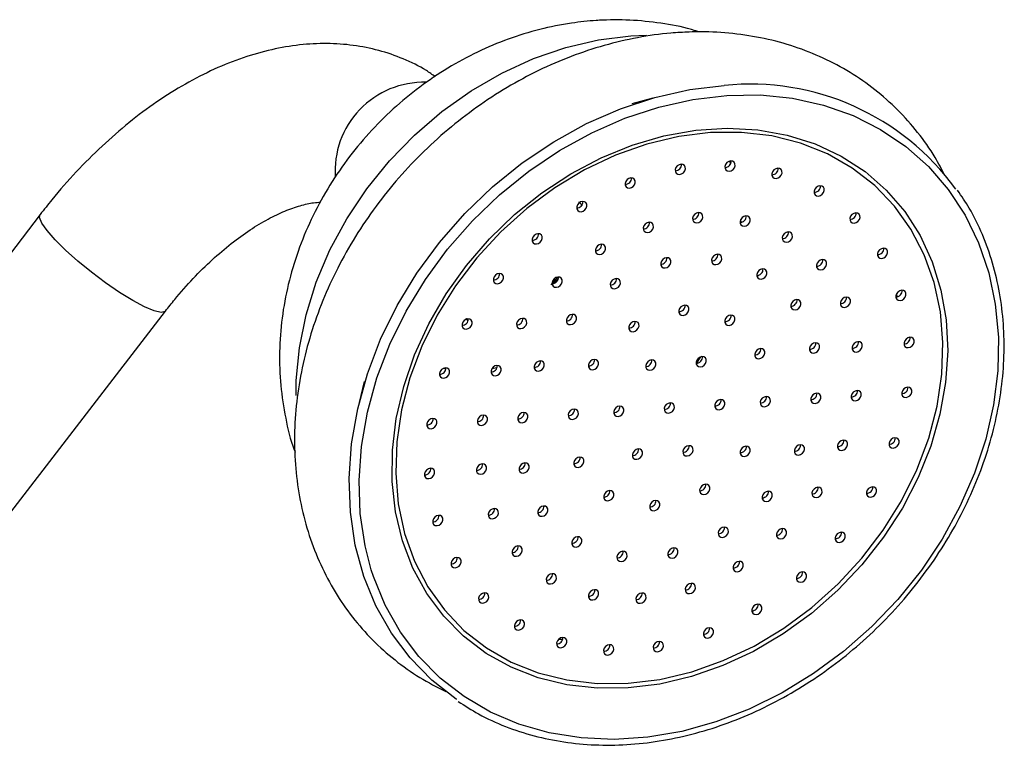
# Model space of a CAD drawing. Units: millimetres. Extents: x 5 to 995, y 5 to 995.
# Drawn here: x 293 to 337, y 154 to 186 of the extents above; entities that cross this region are included whole.
import ezdxf

# ---------------------------------------------------------------- set-up
doc = ezdxf.new("R2010")
doc.units = ezdxf.units.MM

msp = doc.modelspace()

# ---------------------------------------------------------------- linework, layer by layer
at = {"color": 8, "linetype": 'Continuous', "lineweight": 25}
for p, q in [((320.103, 185.078), (320.786, 185.104)), ((324.465, 179.535), (324.509, 179.415)), ((324.954, 176.95), (324.957, 176.823)), ((323.179, 170.874), (322.987, 170.581))]:
    msp.add_line(p, q, dxfattribs=at)
at = {"color": 7, "linetype": 'Continuous', "lineweight": 25}
for p, q in [((321.067, 182.326), (320.138, 182.063)), ((293.963, 177.175), (286.467, 167.439)), ((316.572, 174.057), (316.868, 174.407)), ((331.854, 173.668), (331.86, 173.536)), ((292.014, 163.169), (299.51, 172.905)), ((312.824, 172.544), (312.895, 172.49)), ((314.174, 170.392), (313.944, 170.345)), ((308.304, 169.795), (308.075, 168.857)), ((317.079, 158.385), (316.897, 158.384))]:
    msp.add_line(p, q, dxfattribs=at)
at = {"color": 8, "linetype": 'Continuous', "lineweight": 25, "flags": 128}
for points in [[(305.286, 169.163), (305.295, 169.836), (305.431, 171.282), (305.727, 172.738), (306.18, 174.186), (306.784, 175.609), (307.531, 176.987), (308.412, 178.304), (309.415, 179.544), (310.529, 180.69), (311.738, 181.728), (313.029, 182.646), (314.384, 183.431), (315.787, 184.074), (317.22, 184.566), (318.664, 184.902), (320.103, 185.078)], [(324.339, 182.444), (325.814, 182.461), (327.248, 182.317), (328.625, 182.013), (329.93, 181.553), (331.147, 180.941), (332.263, 180.186), (333.265, 179.294), (334.142, 178.277), (334.884, 177.147), (335.482, 175.915), (335.93, 174.595), (336.223, 173.204), (336.357, 171.756), (336.331, 170.268), (336.145, 168.756), (335.801, 167.239), (335.303, 165.732), (334.657, 164.254), (333.87, 162.821), (332.951, 161.449), (331.91, 160.153), (330.76, 158.949), (329.512, 157.849), (328.182, 156.868), (326.785, 156.015), (325.336, 155.3), (323.851, 154.731), (322.348, 154.315), (320.843, 154.057), (319.354, 153.959), (317.898, 154.023), (316.49, 154.247), (315.148, 154.63), (313.885, 155.167), (312.717, 155.851), (311.656, 156.676), (310.715, 157.631), (309.905, 158.706), (309.234, 159.89), (308.71, 161.167), (308.613, 161.464)], [(298.061, 173.366), (297.478, 173.724), (296.859, 174.148), (296.233, 174.617), (295.633, 175.106), (295.087, 175.593), (294.625, 176.052), (294.268, 176.46), (294.036, 176.797), (293.938, 177.046), (293.963, 177.175)], [(299.509, 172.904), (299.492, 172.886), (299.311, 172.846), (299, 172.916), (298.577, 173.092), (298.061, 173.366)]]:
    msp.add_lwpolyline(points, dxfattribs=at)
at = {"color": 7, "linetype": 'Continuous', "lineweight": 25, "flags": 128}
for points in [[(312.405, 155.724), (312.372, 155.746), (311.29, 156.587), (310.33, 157.562), (309.502, 158.66), (308.818, 159.867), (308.283, 161.17), (307.905, 162.555), (307.687, 164.006), (307.632, 165.506), (307.74, 167.038), (308.011, 168.586), (308.441, 170.13), (309.025, 171.655), (309.758, 173.143), (310.629, 174.576), (311.63, 175.939), (312.75, 177.216), (313.975, 178.393), (315.291, 179.456), (316.685, 180.394), (318.139, 181.195), (319.638, 181.851), (321.164, 182.354), (322.701, 182.698), (324.23, 182.88)], [(308.613, 161.464), (308.339, 162.524), (308.125, 163.946), (308.071, 165.416), (308.178, 166.918), (308.443, 168.435), (308.864, 169.949), (309.437, 171.443), (310.155, 172.901), (311.009, 174.306), (311.99, 175.642), (313.087, 176.893), (314.288, 178.047), (315.578, 179.089), (316.944, 180.008), (318.369, 180.793), (319.838, 181.435), (321.334, 181.928), (322.84, 182.266), (324.339, 182.444)], [(319.975, 156.234), (318.602, 156.223), (317.27, 156.374), (315.997, 156.684), (314.8, 157.15), (313.695, 157.765), (312.696, 158.521), (311.816, 159.408), (311.066, 160.416), (310.456, 161.53), (309.994, 162.736), (309.687, 164.019), (309.538, 165.361), (309.548, 166.746), (309.719, 168.154), (310.048, 169.569), (310.53, 170.971), (311.159, 172.342), (311.927, 173.664), (312.824, 174.92), (313.839, 176.094), (314.957, 177.17), (316.165, 178.135), (317.447, 178.975), (318.785, 179.68), (320.163, 180.24), (321.563, 180.649), (322.966, 180.9), (324.354, 180.992), (325.709, 180.921), (327.014, 180.69), (328.25, 180.302), (329.403, 179.761), (330.457, 179.074), (331.399, 178.251), (332.215, 177.302), (332.896, 176.24), (333.433, 175.078), (333.818, 173.831), (334.046, 172.517), (334.116, 171.151), (334.025, 169.752), (333.775, 168.338), (333.369, 166.928), (332.812, 165.539), (332.112, 164.19), (331.278, 162.899), (330.321, 161.682), (329.253, 160.555), (328.088, 159.533), (326.841, 158.629), (325.529, 157.855), (324.168, 157.222), (322.777, 156.736), (321.373, 156.406), (319.975, 156.234)], [(323.616, 180.796), (322.214, 180.623), (320.806, 180.287), (319.412, 179.793), (318.05, 179.148), (316.738, 178.36), (315.495, 177.441), (314.338, 176.403), (313.281, 175.259), (312.34, 174.026), (311.526, 172.719), (310.851, 171.357), (310.325, 169.958), (309.953, 168.541), (309.742, 167.125), (309.694, 165.729), (309.81, 164.372), (310.088, 163.073), (310.524, 161.848), (311.112, 160.715), (311.846, 159.689), (312.713, 158.784), (313.704, 158.012), (314.804, 157.383), (315.999, 156.906), (317.272, 156.588), (318.607, 156.432), (319.984, 156.441), (321.387, 156.615), (322.794, 156.951), (324.189, 157.444), (325.551, 158.089), (326.862, 158.877), (328.105, 159.796), (329.263, 160.834), (330.319, 161.978), (331.261, 163.211), (332.074, 164.518), (332.749, 165.88), (333.275, 167.279), (333.647, 168.696), (333.858, 170.112), (333.906, 171.508), (333.79, 172.865), (333.513, 174.165), (333.077, 175.389), (332.488, 176.522), (331.755, 177.548), (330.887, 178.453), (329.896, 179.225), (328.796, 179.854), (327.601, 180.331), (326.328, 180.65), (324.994, 180.805), (323.616, 180.796)], [(324.449, 179.09), (324.537, 179.113), (324.617, 179.167), (324.676, 179.244), (324.706, 179.332), (324.702, 179.418), (324.665, 179.488), (324.6, 179.533), (324.517, 179.545), (324.428, 179.522), (324.349, 179.468), (324.289, 179.391), (324.259, 179.303), (324.263, 179.217), (324.301, 179.146), (324.366, 179.102), (324.449, 179.09)], [(322.253, 178.946), (322.341, 178.968), (322.421, 179.023), (322.48, 179.099), (322.51, 179.188), (322.506, 179.273), (322.469, 179.344), (322.403, 179.389), (322.32, 179.4), (322.232, 179.377), (322.153, 179.323), (322.093, 179.246), (322.063, 179.158), (322.067, 179.072), (322.105, 179.002), (322.17, 178.957), (322.253, 178.946)], [(326.528, 178.767), (326.616, 178.79), (326.696, 178.844), (326.755, 178.921), (326.785, 179.009), (326.781, 179.095), (326.744, 179.165), (326.678, 179.21), (326.595, 179.221), (326.507, 179.198), (326.428, 179.144), (326.368, 179.067), (326.338, 178.979), (326.342, 178.893), (326.38, 178.823), (326.445, 178.778), (326.528, 178.767)], [(320.035, 178.34), (320.123, 178.363), (320.203, 178.417), (320.263, 178.494), (320.293, 178.582), (320.289, 178.668), (320.251, 178.738), (320.186, 178.783), (320.103, 178.795), (320.015, 178.772), (319.935, 178.718), (319.876, 178.641), (319.846, 178.553), (319.85, 178.467), (319.887, 178.396), (319.952, 178.352), (320.035, 178.34)], [(328.398, 177.99), (328.487, 178.013), (328.566, 178.067), (328.626, 178.144), (328.656, 178.232), (328.652, 178.318), (328.614, 178.388), (328.549, 178.433), (328.466, 178.445), (328.378, 178.422), (328.298, 178.368), (328.239, 178.291), (328.209, 178.203), (328.213, 178.117), (328.25, 178.046), (328.316, 178.002), (328.398, 177.99)], [(317.894, 177.299), (317.982, 177.322), (318.062, 177.376), (318.121, 177.453), (318.151, 177.542), (318.147, 177.627), (318.109, 177.698), (318.044, 177.742), (317.961, 177.754), (317.873, 177.731), (317.793, 177.677), (317.734, 177.6), (317.704, 177.512), (317.708, 177.426), (317.745, 177.356), (317.811, 177.311), (317.894, 177.299)], [(323.02, 176.803), (323.109, 176.826), (323.188, 176.88), (323.248, 176.957), (323.278, 177.045), (323.274, 177.131), (323.236, 177.201), (323.171, 177.246), (323.088, 177.258), (323, 177.235), (322.92, 177.181), (322.861, 177.104), (322.831, 177.016), (322.835, 176.93), (322.872, 176.859), (322.938, 176.815), (323.02, 176.803)], [(325.118, 176.657), (325.206, 176.68), (325.286, 176.734), (325.346, 176.811), (325.376, 176.899), (325.372, 176.985), (325.334, 177.055), (325.269, 177.1), (325.186, 177.112), (325.098, 177.089), (325.018, 177.035), (324.959, 176.958), (324.929, 176.87), (324.933, 176.784), (324.97, 176.713), (325.035, 176.669), (325.118, 176.657)], [(329.979, 176.794), (330.068, 176.817), (330.147, 176.871), (330.207, 176.948), (330.237, 177.036), (330.233, 177.122), (330.195, 177.192), (330.13, 177.237), (330.047, 177.248), (329.959, 177.226), (329.879, 177.172), (329.82, 177.095), (329.79, 177.006), (329.794, 176.921), (329.831, 176.85), (329.896, 176.805), (329.979, 176.794)], [(320.837, 176.376), (320.925, 176.398), (321.005, 176.453), (321.065, 176.529), (321.095, 176.618), (321.091, 176.703), (321.053, 176.774), (320.988, 176.819), (320.905, 176.83), (320.817, 176.807), (320.737, 176.753), (320.678, 176.676), (320.648, 176.588), (320.652, 176.502), (320.689, 176.432), (320.754, 176.387), (320.837, 176.376)], [(315.921, 175.87), (316.009, 175.893), (316.089, 175.947), (316.149, 176.024), (316.178, 176.112), (316.174, 176.198), (316.137, 176.268), (316.072, 176.313), (315.989, 176.324), (315.901, 176.301), (315.821, 176.247), (315.761, 176.17), (315.731, 176.082), (315.736, 175.996), (315.773, 175.926), (315.838, 175.881), (315.921, 175.87)], [(326.987, 175.948), (327.075, 175.971), (327.155, 176.025), (327.215, 176.102), (327.245, 176.19), (327.241, 176.276), (327.203, 176.346), (327.138, 176.391), (327.055, 176.402), (326.967, 176.379), (326.887, 176.325), (326.828, 176.248), (326.798, 176.16), (326.802, 176.074), (326.839, 176.004), (326.904, 175.959), (326.987, 175.948)], [(318.718, 175.404), (318.806, 175.427), (318.886, 175.481), (318.945, 175.558), (318.975, 175.646), (318.971, 175.732), (318.933, 175.803), (318.868, 175.847), (318.785, 175.859), (318.697, 175.836), (318.617, 175.782), (318.558, 175.705), (318.528, 175.617), (318.532, 175.531), (318.569, 175.46), (318.635, 175.416), (318.718, 175.404)], [(331.201, 175.23), (331.289, 175.253), (331.369, 175.307), (331.429, 175.384), (331.459, 175.472), (331.455, 175.558), (331.417, 175.629), (331.352, 175.673), (331.269, 175.685), (331.181, 175.662), (331.101, 175.608), (331.042, 175.531), (331.012, 175.443), (331.016, 175.357), (331.053, 175.287), (331.118, 175.242), (331.201, 175.23)], [(321.609, 174.81), (321.697, 174.833), (321.777, 174.887), (321.836, 174.964), (321.866, 175.052), (321.862, 175.138), (321.825, 175.208), (321.76, 175.253), (321.677, 175.265), (321.589, 175.242), (321.509, 175.188), (321.449, 175.111), (321.419, 175.023), (321.423, 174.937), (321.461, 174.866), (321.526, 174.822), (321.609, 174.81)], [(323.86, 174.958), (323.948, 174.981), (324.028, 175.035), (324.087, 175.112), (324.117, 175.2), (324.113, 175.286), (324.076, 175.356), (324.011, 175.401), (323.928, 175.413), (323.84, 175.39), (323.76, 175.336), (323.7, 175.259), (323.67, 175.171), (323.674, 175.085), (323.712, 175.014), (323.777, 174.97), (323.86, 174.958)], [(328.501, 174.724), (328.589, 174.746), (328.669, 174.801), (328.728, 174.877), (328.758, 174.966), (328.754, 175.051), (328.717, 175.122), (328.652, 175.167), (328.569, 175.178), (328.48, 175.155), (328.401, 175.101), (328.341, 175.024), (328.311, 174.936), (328.315, 174.85), (328.353, 174.78), (328.418, 174.735), (328.501, 174.724)], [(325.858, 174.314), (325.947, 174.337), (326.026, 174.391), (326.086, 174.468), (326.116, 174.556), (326.112, 174.642), (326.074, 174.712), (326.009, 174.757), (325.926, 174.769), (325.838, 174.746), (325.758, 174.692), (325.699, 174.615), (325.669, 174.527), (325.673, 174.441), (325.71, 174.37), (325.776, 174.326), (325.858, 174.314)], [(314.204, 174.113), (314.292, 174.136), (314.372, 174.19), (314.431, 174.267), (314.461, 174.355), (314.457, 174.441), (314.42, 174.512), (314.355, 174.556), (314.272, 174.568), (314.184, 174.545), (314.104, 174.491), (314.044, 174.414), (314.014, 174.326), (314.018, 174.24), (314.056, 174.169), (314.121, 174.125), (314.204, 174.113)], [(316.805, 173.955), (316.894, 173.978), (316.973, 174.032), (317.033, 174.109), (317.063, 174.197), (317.059, 174.283), (317.021, 174.353), (316.956, 174.398), (316.873, 174.409), (316.785, 174.387), (316.705, 174.332), (316.646, 174.256), (316.616, 174.167), (316.62, 174.082), (316.657, 174.011), (316.723, 173.966), (316.805, 173.955)], [(319.377, 173.888), (319.465, 173.911), (319.545, 173.965), (319.604, 174.042), (319.634, 174.13), (319.63, 174.216), (319.593, 174.286), (319.527, 174.331), (319.445, 174.342), (319.356, 174.32), (319.277, 174.266), (319.217, 174.189), (319.187, 174.1), (319.191, 174.015), (319.229, 173.944), (319.294, 173.899), (319.377, 173.888)], [(332.011, 173.368), (332.099, 173.391), (332.179, 173.445), (332.238, 173.522), (332.268, 173.61), (332.264, 173.696), (332.227, 173.767), (332.162, 173.811), (332.079, 173.823), (331.991, 173.8), (331.911, 173.746), (331.851, 173.669), (331.821, 173.581), (331.825, 173.495), (331.863, 173.424), (331.928, 173.38), (332.011, 173.368)], [(327.363, 172.955), (327.452, 172.978), (327.531, 173.032), (327.591, 173.109), (327.621, 173.197), (327.617, 173.283), (327.579, 173.354), (327.514, 173.398), (327.431, 173.41), (327.343, 173.387), (327.263, 173.333), (327.204, 173.256), (327.174, 173.168), (327.178, 173.082), (327.215, 173.012), (327.281, 172.967), (327.363, 172.955)], [(329.555, 173.068), (329.643, 173.091), (329.723, 173.145), (329.783, 173.222), (329.813, 173.31), (329.809, 173.396), (329.771, 173.466), (329.706, 173.511), (329.623, 173.523), (329.535, 173.5), (329.455, 173.446), (329.396, 173.369), (329.366, 173.28), (329.37, 173.195), (329.407, 173.124), (329.472, 173.08), (329.555, 173.068)], [(322.41, 172.711), (322.498, 172.734), (322.578, 172.788), (322.638, 172.865), (322.668, 172.953), (322.664, 173.039), (322.626, 173.109), (322.561, 173.154), (322.478, 173.165), (322.39, 173.142), (322.31, 173.088), (322.251, 173.011), (322.221, 172.923), (322.225, 172.837), (322.262, 172.767), (322.327, 172.722), (322.41, 172.711)], [(312.818, 172.106), (312.906, 172.129), (312.986, 172.183), (313.045, 172.26), (313.075, 172.348), (313.071, 172.434), (313.033, 172.505), (312.968, 172.549), (312.885, 172.561), (312.797, 172.538), (312.717, 172.484), (312.658, 172.407), (312.628, 172.319), (312.632, 172.233), (312.669, 172.163), (312.735, 172.118), (312.818, 172.106)], [(315.231, 172.126), (315.32, 172.149), (315.399, 172.203), (315.459, 172.28), (315.489, 172.368), (315.485, 172.454), (315.447, 172.525), (315.382, 172.569), (315.299, 172.581), (315.211, 172.558), (315.131, 172.504), (315.072, 172.427), (315.042, 172.339), (315.046, 172.253), (315.083, 172.182), (315.149, 172.138), (315.231, 172.126)], [(317.433, 172.303), (317.521, 172.326), (317.601, 172.38), (317.66, 172.457), (317.69, 172.545), (317.686, 172.631), (317.649, 172.701), (317.584, 172.746), (317.501, 172.757), (317.413, 172.734), (317.333, 172.68), (317.273, 172.603), (317.243, 172.515), (317.247, 172.429), (317.285, 172.359), (317.35, 172.314), (317.433, 172.303)], [(324.447, 172.272), (324.535, 172.295), (324.615, 172.349), (324.675, 172.426), (324.705, 172.514), (324.701, 172.6), (324.663, 172.67), (324.598, 172.715), (324.515, 172.726), (324.427, 172.703), (324.347, 172.649), (324.288, 172.572), (324.258, 172.484), (324.262, 172.398), (324.299, 172.328), (324.364, 172.283), (324.447, 172.272)], [(320.201, 171.992), (320.289, 172.015), (320.369, 172.069), (320.428, 172.146), (320.458, 172.234), (320.454, 172.32), (320.417, 172.391), (320.351, 172.435), (320.268, 172.447), (320.18, 172.424), (320.101, 172.37), (320.041, 172.293), (320.011, 172.205), (320.015, 172.119), (320.053, 172.049), (320.118, 172.004), (320.201, 171.992)], [(332.373, 171.288), (332.461, 171.311), (332.541, 171.365), (332.6, 171.442), (332.63, 171.53), (332.626, 171.616), (332.589, 171.687), (332.524, 171.731), (332.441, 171.743), (332.353, 171.72), (332.273, 171.666), (332.213, 171.589), (332.183, 171.501), (332.187, 171.415), (332.225, 171.344), (332.29, 171.3), (332.373, 171.288)], [(325.766, 170.793), (325.854, 170.816), (325.934, 170.87), (325.993, 170.947), (326.023, 171.035), (326.019, 171.121), (325.982, 171.191), (325.917, 171.236), (325.834, 171.247), (325.746, 171.224), (325.666, 171.17), (325.606, 171.093), (325.576, 171.005), (325.58, 170.919), (325.618, 170.849), (325.683, 170.804), (325.766, 170.793)], [(328.193, 171.047), (328.281, 171.069), (328.361, 171.123), (328.421, 171.2), (328.451, 171.289), (328.447, 171.374), (328.409, 171.445), (328.344, 171.49), (328.261, 171.501), (328.173, 171.478), (328.093, 171.424), (328.034, 171.347), (328.004, 171.259), (328.008, 171.173), (328.045, 171.103), (328.11, 171.058), (328.193, 171.047)], [(330.079, 171.093), (330.167, 171.116), (330.247, 171.17), (330.306, 171.247), (330.336, 171.335), (330.332, 171.421), (330.295, 171.492), (330.23, 171.536), (330.147, 171.548), (330.059, 171.525), (329.979, 171.471), (329.919, 171.394), (329.889, 171.306), (329.893, 171.22), (329.931, 171.15), (329.996, 171.105), (330.079, 171.093)], [(323.177, 170.434), (323.265, 170.456), (323.345, 170.511), (323.405, 170.587), (323.435, 170.676), (323.431, 170.761), (323.393, 170.832), (323.328, 170.877), (323.245, 170.888), (323.157, 170.865), (323.077, 170.811), (323.018, 170.734), (322.988, 170.646), (322.992, 170.56), (323.029, 170.49), (323.094, 170.445), (323.177, 170.434)], [(311.822, 169.937), (311.91, 169.96), (311.99, 170.014), (312.05, 170.091), (312.08, 170.179), (312.076, 170.265), (312.038, 170.336), (311.973, 170.38), (311.89, 170.392), (311.802, 170.369), (311.722, 170.315), (311.663, 170.238), (311.633, 170.15), (311.637, 170.064), (311.674, 169.994), (311.739, 169.949), (311.822, 169.937)], [(311.908, 170.338), (311.851, 170.35), (311.789, 170.363)], [(314.103, 170.043), (314.191, 170.066), (314.271, 170.12), (314.33, 170.197), (314.36, 170.285), (314.356, 170.371), (314.319, 170.442), (314.254, 170.486), (314.171, 170.498), (314.083, 170.475), (314.003, 170.421), (313.943, 170.344), (313.913, 170.256), (313.917, 170.17), (313.955, 170.099), (314.02, 170.055), (314.103, 170.043)], [(316.012, 170.246), (316.1, 170.269), (316.18, 170.323), (316.239, 170.4), (316.269, 170.488), (316.265, 170.574), (316.228, 170.644), (316.162, 170.689), (316.079, 170.7), (315.991, 170.678), (315.911, 170.623), (315.852, 170.547), (315.822, 170.458), (315.826, 170.373), (315.863, 170.302), (315.929, 170.257), (316.012, 170.246)], [(318.411, 170.309), (318.499, 170.332), (318.579, 170.386), (318.638, 170.463), (318.668, 170.551), (318.664, 170.637), (318.626, 170.708), (318.561, 170.752), (318.478, 170.764), (318.39, 170.741), (318.31, 170.687), (318.251, 170.61), (318.221, 170.522), (318.225, 170.436), (318.262, 170.365), (318.328, 170.321), (318.411, 170.309)], [(320.942, 170.287), (321.03, 170.31), (321.11, 170.364), (321.17, 170.441), (321.2, 170.529), (321.196, 170.615), (321.158, 170.685), (321.093, 170.73), (321.01, 170.741), (320.922, 170.718), (320.842, 170.664), (320.783, 170.587), (320.753, 170.499), (320.757, 170.413), (320.794, 170.343), (320.859, 170.298), (320.942, 170.287)], [(332.271, 169.082), (332.359, 169.105), (332.439, 169.159), (332.499, 169.236), (332.529, 169.324), (332.525, 169.41), (332.487, 169.48), (332.422, 169.525), (332.339, 169.536), (332.251, 169.514), (332.171, 169.459), (332.112, 169.383), (332.082, 169.294), (332.086, 169.209), (332.123, 169.138), (332.188, 169.093), (332.271, 169.082)], [(326.013, 168.67), (326.101, 168.693), (326.181, 168.747), (326.24, 168.824), (326.27, 168.912), (326.266, 168.998), (326.229, 169.069), (326.164, 169.113), (326.081, 169.125), (325.993, 169.102), (325.913, 169.048), (325.853, 168.971), (325.823, 168.883), (325.827, 168.797), (325.865, 168.727), (325.93, 168.682), (326.013, 168.67)], [(328.248, 168.817), (328.336, 168.84), (328.416, 168.894), (328.475, 168.971), (328.505, 169.059), (328.501, 169.145), (328.464, 169.216), (328.399, 169.26), (328.316, 169.272), (328.228, 169.249), (328.148, 169.195), (328.088, 169.118), (328.058, 169.03), (328.062, 168.944), (328.1, 168.874), (328.165, 168.829), (328.248, 168.817)], [(330.036, 168.935), (330.124, 168.958), (330.204, 169.012), (330.263, 169.089), (330.293, 169.177), (330.289, 169.263), (330.252, 169.333), (330.187, 169.378), (330.104, 169.39), (330.016, 169.367), (329.936, 169.313), (329.876, 169.236), (329.846, 169.147), (329.851, 169.062), (329.888, 168.991), (329.953, 168.947), (330.036, 168.935)], [(319.531, 168.244), (319.619, 168.267), (319.699, 168.321), (319.759, 168.398), (319.789, 168.486), (319.785, 168.572), (319.747, 168.643), (319.682, 168.687), (319.599, 168.699), (319.511, 168.676), (319.431, 168.622), (319.372, 168.545), (319.342, 168.457), (319.346, 168.371), (319.383, 168.301), (319.448, 168.256), (319.531, 168.244)], [(321.766, 168.391), (321.854, 168.414), (321.934, 168.468), (321.994, 168.545), (322.024, 168.633), (322.02, 168.719), (321.982, 168.79), (321.917, 168.834), (321.834, 168.846), (321.746, 168.823), (321.666, 168.769), (321.607, 168.692), (321.577, 168.604), (321.581, 168.518), (321.618, 168.447), (321.683, 168.403), (321.766, 168.391)], [(324.001, 168.538), (324.089, 168.561), (324.169, 168.615), (324.229, 168.692), (324.259, 168.78), (324.255, 168.866), (324.217, 168.937), (324.152, 168.981), (324.069, 168.993), (323.981, 168.97), (323.901, 168.916), (323.842, 168.839), (323.812, 168.751), (323.816, 168.665), (323.853, 168.594), (323.918, 168.55), (324.001, 168.538)], [(311.261, 167.701), (311.349, 167.724), (311.429, 167.778), (311.489, 167.855), (311.519, 167.943), (311.515, 168.029), (311.477, 168.099), (311.412, 168.144), (311.329, 168.155), (311.241, 168.132), (311.161, 168.078), (311.102, 168.001), (311.072, 167.913), (311.076, 167.827), (311.113, 167.757), (311.178, 167.712), (311.261, 167.701)], [(313.496, 167.848), (313.585, 167.871), (313.664, 167.925), (313.724, 168.002), (313.754, 168.09), (313.75, 168.176), (313.712, 168.246), (313.647, 168.291), (313.564, 168.302), (313.476, 168.279), (313.396, 168.225), (313.337, 168.148), (313.307, 168.06), (313.311, 167.974), (313.348, 167.904), (313.413, 167.859), (313.496, 167.848)], [(315.284, 167.965), (315.373, 167.988), (315.452, 168.042), (315.512, 168.119), (315.542, 168.207), (315.538, 168.293), (315.5, 168.364), (315.435, 168.408), (315.352, 168.42), (315.264, 168.397), (315.184, 168.343), (315.125, 168.266), (315.095, 168.178), (315.099, 168.092), (315.136, 168.021), (315.202, 167.977), (315.284, 167.965)], [(317.52, 168.112), (317.608, 168.135), (317.688, 168.189), (317.747, 168.266), (317.777, 168.354), (317.773, 168.44), (317.735, 168.511), (317.67, 168.555), (317.587, 168.567), (317.499, 168.544), (317.419, 168.49), (317.36, 168.413), (317.33, 168.325), (317.334, 168.239), (317.371, 168.168), (317.437, 168.124), (317.52, 168.112)], [(331.71, 166.845), (331.798, 166.868), (331.878, 166.922), (331.938, 166.999), (331.968, 167.087), (331.964, 167.173), (331.926, 167.244), (331.861, 167.288), (331.778, 167.3), (331.69, 167.277), (331.61, 167.223), (331.551, 167.146), (331.521, 167.058), (331.525, 166.972), (331.562, 166.901), (331.627, 166.857), (331.71, 166.845)], [(322.59, 166.496), (322.678, 166.519), (322.758, 166.573), (322.818, 166.65), (322.848, 166.738), (322.844, 166.824), (322.806, 166.894), (322.741, 166.939), (322.658, 166.951), (322.57, 166.928), (322.49, 166.874), (322.431, 166.797), (322.401, 166.709), (322.405, 166.623), (322.442, 166.552), (322.507, 166.508), (322.59, 166.496)], [(325.122, 166.473), (325.21, 166.496), (325.29, 166.55), (325.349, 166.627), (325.379, 166.715), (325.375, 166.801), (325.338, 166.872), (325.273, 166.916), (325.19, 166.928), (325.102, 166.905), (325.022, 166.851), (324.962, 166.774), (324.932, 166.686), (324.936, 166.6), (324.974, 166.529), (325.039, 166.485), (325.122, 166.473)], [(327.521, 166.537), (327.609, 166.56), (327.689, 166.614), (327.748, 166.691), (327.778, 166.779), (327.774, 166.865), (327.737, 166.935), (327.672, 166.98), (327.589, 166.991), (327.501, 166.968), (327.421, 166.914), (327.361, 166.837), (327.331, 166.749), (327.335, 166.663), (327.373, 166.593), (327.438, 166.548), (327.521, 166.537)], [(329.43, 166.739), (329.518, 166.762), (329.598, 166.816), (329.657, 166.893), (329.687, 166.981), (329.683, 167.067), (329.646, 167.138), (329.58, 167.182), (329.497, 167.194), (329.409, 167.171), (329.329, 167.117), (329.27, 167.04), (329.24, 166.952), (329.244, 166.866), (329.282, 166.795), (329.347, 166.751), (329.43, 166.739)], [(317.766, 165.99), (317.855, 166.013), (317.934, 166.067), (317.994, 166.144), (318.024, 166.232), (318.02, 166.318), (317.982, 166.388), (317.917, 166.433), (317.834, 166.444), (317.746, 166.422), (317.666, 166.367), (317.607, 166.291), (317.577, 166.202), (317.581, 166.117), (317.618, 166.046), (317.684, 166.001), (317.766, 165.99)], [(320.355, 166.349), (320.443, 166.372), (320.523, 166.426), (320.583, 166.503), (320.613, 166.591), (320.608, 166.677), (320.571, 166.747), (320.506, 166.792), (320.423, 166.804), (320.335, 166.781), (320.255, 166.727), (320.196, 166.65), (320.166, 166.562), (320.17, 166.476), (320.207, 166.405), (320.272, 166.361), (320.355, 166.349)], [(313.454, 165.689), (313.542, 165.712), (313.622, 165.766), (313.681, 165.843), (313.711, 165.931), (313.707, 166.017), (313.669, 166.088), (313.604, 166.132), (313.521, 166.144), (313.433, 166.121), (313.353, 166.067), (313.294, 165.99), (313.264, 165.902), (313.268, 165.816), (313.305, 165.745), (313.371, 165.701), (313.454, 165.689)], [(315.339, 165.736), (315.427, 165.759), (315.507, 165.813), (315.567, 165.89), (315.597, 165.978), (315.593, 166.064), (315.555, 166.134), (315.49, 166.179), (315.407, 166.191), (315.319, 166.168), (315.239, 166.114), (315.18, 166.037), (315.15, 165.949), (315.154, 165.863), (315.191, 165.792), (315.256, 165.748), (315.339, 165.736)], [(311.16, 165.494), (311.248, 165.517), (311.328, 165.571), (311.387, 165.648), (311.417, 165.736), (311.413, 165.822), (311.376, 165.893), (311.31, 165.937), (311.227, 165.949), (311.139, 165.926), (311.059, 165.872), (311, 165.795), (310.97, 165.707), (310.974, 165.621), (311.012, 165.55), (311.077, 165.506), (311.16, 165.494)], [(323.332, 164.79), (323.42, 164.813), (323.5, 164.867), (323.559, 164.944), (323.589, 165.032), (323.585, 165.118), (323.548, 165.189), (323.483, 165.233), (323.4, 165.245), (323.311, 165.222), (323.232, 165.168), (323.172, 165.091), (323.142, 165.003), (323.146, 164.917), (323.184, 164.846), (323.249, 164.802), (323.332, 164.79)], [(328.301, 164.656), (328.389, 164.679), (328.469, 164.733), (328.528, 164.81), (328.558, 164.898), (328.554, 164.984), (328.517, 165.055), (328.452, 165.099), (328.369, 165.111), (328.281, 165.088), (328.201, 165.034), (328.141, 164.957), (328.111, 164.869), (328.115, 164.783), (328.153, 164.712), (328.218, 164.668), (328.301, 164.656)], [(330.715, 164.676), (330.803, 164.699), (330.883, 164.753), (330.942, 164.83), (330.972, 164.918), (330.968, 165.004), (330.931, 165.075), (330.866, 165.119), (330.783, 165.131), (330.695, 165.108), (330.615, 165.054), (330.555, 164.977), (330.525, 164.889), (330.529, 164.803), (330.567, 164.732), (330.632, 164.688), (330.715, 164.676)], [(319.085, 164.511), (319.173, 164.534), (319.253, 164.588), (319.313, 164.665), (319.343, 164.753), (319.338, 164.839), (319.301, 164.909), (319.236, 164.954), (319.153, 164.966), (319.065, 164.943), (318.985, 164.889), (318.925, 164.812), (318.896, 164.724), (318.9, 164.638), (318.937, 164.567), (319.002, 164.523), (319.085, 164.511)], [(326.1, 164.48), (326.188, 164.503), (326.268, 164.557), (326.327, 164.634), (326.357, 164.722), (326.353, 164.808), (326.316, 164.878), (326.25, 164.923), (326.167, 164.934), (326.079, 164.912), (325.999, 164.858), (325.94, 164.781), (325.91, 164.692), (325.914, 164.607), (325.952, 164.536), (326.017, 164.491), (326.1, 164.48)], [(316.169, 163.827), (316.257, 163.85), (316.337, 163.904), (316.396, 163.981), (316.426, 164.069), (316.422, 164.155), (316.385, 164.226), (316.32, 164.27), (316.237, 164.282), (316.149, 164.259), (316.069, 164.205), (316.009, 164.128), (315.979, 164.04), (315.983, 163.954), (316.021, 163.883), (316.086, 163.839), (316.169, 163.827)], [(321.122, 164.072), (321.21, 164.095), (321.29, 164.149), (321.35, 164.226), (321.38, 164.314), (321.376, 164.4), (321.338, 164.47), (321.273, 164.515), (321.19, 164.526), (321.102, 164.504), (321.022, 164.449), (320.963, 164.373), (320.933, 164.284), (320.937, 164.199), (320.974, 164.128), (321.039, 164.083), (321.122, 164.072)], [(311.521, 163.414), (311.61, 163.437), (311.689, 163.491), (311.749, 163.568), (311.779, 163.656), (311.775, 163.742), (311.737, 163.813), (311.672, 163.857), (311.589, 163.869), (311.501, 163.846), (311.421, 163.792), (311.362, 163.715), (311.332, 163.627), (311.336, 163.541), (311.373, 163.471), (311.439, 163.426), (311.521, 163.414)], [(313.977, 163.715), (314.065, 163.738), (314.145, 163.792), (314.205, 163.869), (314.235, 163.957), (314.231, 164.043), (314.193, 164.113), (314.128, 164.158), (314.045, 164.169), (313.957, 164.146), (313.877, 164.092), (313.818, 164.015), (313.788, 163.927), (313.792, 163.841), (313.829, 163.771), (313.894, 163.726), (313.977, 163.715)], [(324.156, 162.895), (324.244, 162.918), (324.324, 162.972), (324.383, 163.049), (324.413, 163.137), (324.409, 163.223), (324.372, 163.293), (324.307, 163.338), (324.224, 163.349), (324.135, 163.326), (324.056, 163.272), (323.996, 163.195), (323.966, 163.107), (323.97, 163.021), (324.008, 162.951), (324.073, 162.906), (324.156, 162.895)], [(326.727, 162.828), (326.815, 162.851), (326.895, 162.905), (326.954, 162.982), (326.984, 163.07), (326.98, 163.156), (326.943, 163.226), (326.878, 163.271), (326.795, 163.282), (326.707, 163.259), (326.627, 163.205), (326.567, 163.128), (326.537, 163.04), (326.541, 162.954), (326.579, 162.884), (326.644, 162.839), (326.727, 162.828)], [(329.328, 162.669), (329.417, 162.692), (329.496, 162.746), (329.556, 162.823), (329.586, 162.911), (329.582, 162.997), (329.544, 163.068), (329.479, 163.112), (329.396, 163.124), (329.308, 163.101), (329.228, 163.047), (329.169, 162.97), (329.139, 162.882), (329.143, 162.796), (329.18, 162.726), (329.245, 162.681), (329.328, 162.669)], [(315.032, 162.059), (315.12, 162.082), (315.2, 162.136), (315.259, 162.213), (315.289, 162.301), (315.285, 162.387), (315.248, 162.457), (315.182, 162.502), (315.099, 162.514), (315.011, 162.491), (314.932, 162.437), (314.872, 162.36), (314.842, 162.272), (314.846, 162.186), (314.884, 162.115), (314.949, 162.071), (315.032, 162.059)], [(317.674, 162.469), (317.762, 162.492), (317.842, 162.546), (317.901, 162.623), (317.931, 162.711), (317.927, 162.797), (317.89, 162.867), (317.825, 162.912), (317.742, 162.923), (317.654, 162.9), (317.574, 162.846), (317.514, 162.769), (317.484, 162.681), (317.488, 162.595), (317.526, 162.525), (317.591, 162.48), (317.674, 162.469)], [(319.673, 161.825), (319.761, 161.847), (319.841, 161.902), (319.9, 161.978), (319.93, 162.067), (319.926, 162.152), (319.888, 162.223), (319.823, 162.268), (319.74, 162.279), (319.652, 162.256), (319.572, 162.202), (319.513, 162.125), (319.483, 162.037), (319.487, 161.951), (319.524, 161.881), (319.59, 161.836), (319.673, 161.825)], [(321.924, 161.973), (322.012, 161.995), (322.092, 162.049), (322.151, 162.126), (322.181, 162.215), (322.177, 162.3), (322.14, 162.371), (322.074, 162.416), (321.991, 162.427), (321.903, 162.404), (321.823, 162.35), (321.764, 162.273), (321.734, 162.185), (321.738, 162.099), (321.776, 162.029), (321.841, 161.984), (321.924, 161.973)], [(312.331, 161.552), (312.419, 161.575), (312.499, 161.629), (312.559, 161.706), (312.589, 161.794), (312.584, 161.88), (312.547, 161.951), (312.482, 161.995), (312.399, 162.007), (312.311, 161.984), (312.231, 161.93), (312.171, 161.853), (312.141, 161.765), (312.146, 161.679), (312.183, 161.608), (312.248, 161.564), (312.331, 161.552)], [(324.815, 161.378), (324.903, 161.401), (324.983, 161.455), (325.042, 161.532), (325.072, 161.62), (325.068, 161.706), (325.031, 161.777), (324.966, 161.821), (324.883, 161.833), (324.795, 161.81), (324.715, 161.756), (324.655, 161.679), (324.625, 161.591), (324.629, 161.505), (324.667, 161.435), (324.732, 161.39), (324.815, 161.378)], [(316.545, 160.835), (316.633, 160.858), (316.713, 160.912), (316.773, 160.989), (316.803, 161.077), (316.798, 161.163), (316.761, 161.233), (316.696, 161.278), (316.613, 161.289), (316.525, 161.267), (316.445, 161.212), (316.385, 161.136), (316.356, 161.047), (316.36, 160.962), (316.397, 160.891), (316.462, 160.846), (316.545, 160.835)], [(327.611, 160.913), (327.7, 160.936), (327.779, 160.99), (327.839, 161.067), (327.869, 161.155), (327.865, 161.241), (327.827, 161.311), (327.762, 161.356), (327.679, 161.367), (327.591, 161.345), (327.511, 161.29), (327.452, 161.214), (327.422, 161.125), (327.426, 161.04), (327.463, 160.969), (327.528, 160.924), (327.611, 160.913)], [(322.695, 160.407), (322.783, 160.43), (322.863, 160.484), (322.923, 160.561), (322.953, 160.649), (322.948, 160.735), (322.911, 160.805), (322.846, 160.85), (322.763, 160.862), (322.675, 160.839), (322.595, 160.785), (322.535, 160.708), (322.506, 160.62), (322.51, 160.534), (322.547, 160.463), (322.612, 160.419), (322.695, 160.407)], [(313.553, 159.989), (313.641, 160.012), (313.721, 160.066), (313.78, 160.143), (313.81, 160.231), (313.806, 160.317), (313.769, 160.387), (313.704, 160.432), (313.621, 160.443), (313.533, 160.42), (313.453, 160.366), (313.393, 160.289), (313.363, 160.201), (313.368, 160.115), (313.405, 160.045), (313.47, 160), (313.553, 159.989)], [(318.414, 160.126), (318.502, 160.148), (318.582, 160.203), (318.642, 160.279), (318.672, 160.368), (318.668, 160.453), (318.63, 160.524), (318.565, 160.569), (318.482, 160.58), (318.394, 160.557), (318.314, 160.503), (318.255, 160.426), (318.225, 160.338), (318.229, 160.252), (318.266, 160.182), (318.331, 160.137), (318.414, 160.126)], [(320.512, 159.98), (320.6, 160.003), (320.68, 160.057), (320.739, 160.134), (320.769, 160.222), (320.765, 160.308), (320.728, 160.378), (320.663, 160.423), (320.58, 160.434), (320.492, 160.411), (320.412, 160.357), (320.352, 160.28), (320.322, 160.192), (320.326, 160.106), (320.364, 160.036), (320.429, 159.991), (320.512, 159.98)], [(325.639, 159.483), (325.727, 159.506), (325.807, 159.56), (325.866, 159.637), (325.896, 159.725), (325.892, 159.811), (325.855, 159.881), (325.79, 159.926), (325.707, 159.938), (325.619, 159.915), (325.539, 159.861), (325.479, 159.784), (325.449, 159.696), (325.453, 159.61), (325.491, 159.539), (325.556, 159.495), (325.639, 159.483)], [(315.134, 158.792), (315.222, 158.815), (315.302, 158.869), (315.361, 158.946), (315.391, 159.035), (315.387, 159.12), (315.35, 159.191), (315.285, 159.235), (315.202, 159.247), (315.114, 159.224), (315.034, 159.17), (314.974, 159.093), (314.944, 159.005), (314.948, 158.919), (314.986, 158.849), (315.051, 158.804), (315.134, 158.792)], [(323.497, 158.443), (323.585, 158.465), (323.665, 158.52), (323.725, 158.596), (323.755, 158.685), (323.751, 158.77), (323.713, 158.841), (323.648, 158.886), (323.565, 158.897), (323.477, 158.874), (323.397, 158.82), (323.338, 158.743), (323.308, 158.655), (323.312, 158.569), (323.349, 158.499), (323.414, 158.454), (323.497, 158.443)], [(317.005, 158.016), (317.093, 158.039), (317.173, 158.093), (317.232, 158.17), (317.262, 158.258), (317.258, 158.344), (317.221, 158.414), (317.156, 158.459), (317.073, 158.47), (316.984, 158.448), (316.905, 158.394), (316.845, 158.317), (316.815, 158.228), (316.819, 158.143), (316.857, 158.072), (316.922, 158.027), (317.005, 158.016)], [(319.084, 157.693), (319.172, 157.716), (319.252, 157.77), (319.311, 157.846), (319.341, 157.935), (319.337, 158.02), (319.3, 158.091), (319.234, 158.136), (319.151, 158.147), (319.063, 158.124), (318.983, 158.07), (318.924, 157.993), (318.894, 157.905), (318.898, 157.819), (318.936, 157.749), (319.001, 157.704), (319.084, 157.693)], [(321.28, 157.837), (321.368, 157.86), (321.448, 157.914), (321.507, 157.991), (321.537, 158.079), (321.533, 158.165), (321.496, 158.235), (321.431, 158.28), (321.348, 158.292), (321.259, 158.269), (321.18, 158.215), (321.12, 158.138), (321.09, 158.05), (321.094, 157.964), (321.132, 157.893), (321.197, 157.849), (321.28, 157.837)]]:
    msp.add_lwpolyline(points, dxfattribs=at)
at = {"color": 8, "linetype": 'Continuous', "lineweight": 25}
msp.add_arc((310.942, 179.092), 3.932, 88.6134, 183.9882, dxfattribs=at)
at = {"color": 7, "linetype": 'Continuous', "lineweight": 25}
for centre, radius, start, end in [((325.39, 171.736), 11.204, 35.8659, 95.9412), ((324.257, 179.535), 0.281, 269.997, 2.0727), ((322.061, 179.39), 0.281, 269.997, 2.0727), ((326.336, 179.212), 0.281, 269.997, 2.0727), ((319.844, 178.785), 0.281, 269.997, 2.0727), ((328.207, 178.435), 0.281, 269.997, 2.0727), ((317.702, 177.744), 0.281, 269.997, 2.0727), ((322.829, 177.248), 0.281, 269.997, 2.0727), ((324.926, 177.102), 0.281, 269.997, 2.0727), ((329.788, 177.239), 0.281, 269.997, 2.0727), ((320.646, 176.82), 0.281, 269.997, 2.0727), ((315.729, 176.315), 0.281, 269.997, 2.0727), ((326.796, 176.393), 0.281, 269.997, 2.0727), ((318.526, 175.849), 0.281, 269.997, 2.0727), ((331.01, 175.675), 0.281, 269.997, 2.0727), ((321.417, 175.255), 0.281, 269.997, 2.0727), ((323.668, 175.403), 0.281, 269.997, 2.0727), ((328.309, 175.168), 0.281, 269.997, 2.0727), ((325.667, 174.759), 0.281, 269.997, 2.0727), ((314.012, 174.558), 0.281, 269.997, 2.0727), ((316.614, 174.4), 0.281, 269.997, 2.0727), ((319.185, 174.333), 0.281, 269.997, 2.0727), ((331.819, 173.813), 0.281, 269.997, 2.0727), ((327.172, 173.4), 0.281, 269.997, 2.0727), ((329.364, 173.513), 0.281, 269.997, 2.0727), ((322.219, 173.156), 0.281, 269.997, 2.0727), ((312.626, 172.551), 0.281, 269.997, 2.0727), ((315.04, 172.571), 0.281, 269.997, 2.0727), ((317.241, 172.748), 0.281, 269.997, 2.0727), ((324.256, 172.716), 0.281, 269.997, 2.0727), ((320.009, 172.437), 0.281, 269.997, 2.0727), ((332.181, 171.733), 0.281, 269.997, 2.0727), ((325.574, 171.238), 0.281, 269.997, 2.0727), ((328.002, 171.491), 0.281, 269.997, 2.0727), ((329.887, 171.538), 0.281, 269.997, 2.0727), ((322.986, 170.878), 0.281, 269.997, 2.0727), ((311.63, 170.382), 0.281, 269.997, 2.0727), ((313.911, 170.488), 0.281, 269.997, 2.0727), ((315.82, 170.691), 0.281, 269.997, 2.0727), ((318.219, 170.754), 0.281, 269.997, 2.0727), ((320.751, 170.732), 0.281, 269.997, 2.0727), ((332.079, 169.527), 0.281, 269.997, 2.0727), ((325.821, 169.115), 0.281, 269.997, 2.0727), ((328.056, 169.262), 0.281, 269.997, 2.0727), ((329.844, 169.38), 0.281, 269.997, 2.0727), ((319.339, 168.689), 0.281, 269.997, 2.0727), ((321.575, 168.836), 0.281, 269.997, 2.0727), ((323.81, 168.983), 0.281, 269.997, 2.0727), ((311.07, 168.146), 0.281, 269.997, 2.0727), ((313.305, 168.293), 0.281, 269.997, 2.0727), ((315.093, 168.41), 0.281, 269.997, 2.0727), ((317.328, 168.557), 0.281, 269.997, 2.0727), ((331.519, 167.29), 0.281, 269.997, 2.0727), ((322.399, 166.941), 0.281, 269.997, 2.0727), ((324.93, 166.918), 0.281, 269.997, 2.0727), ((327.329, 166.982), 0.281, 269.997, 2.0727), ((329.238, 167.184), 0.281, 269.997, 2.0727), ((317.575, 166.435), 0.281, 269.997, 2.0727), ((320.163, 166.794), 0.281, 269.997, 2.0727), ((313.262, 166.134), 0.281, 269.997, 2.0727), ((315.147, 166.181), 0.281, 269.997, 2.0727), ((310.968, 165.939), 0.281, 269.997, 2.0727), ((323.14, 165.235), 0.281, 269.997, 2.0727), ((328.109, 165.101), 0.281, 269.997, 2.0727), ((330.523, 165.121), 0.281, 269.997, 2.0727), ((318.893, 164.956), 0.281, 269.997, 2.0727), ((325.908, 164.925), 0.281, 269.997, 2.0727), ((315.977, 164.272), 0.281, 269.997, 2.0727), ((320.93, 164.517), 0.281, 269.997, 2.0727), ((311.33, 163.859), 0.281, 269.997, 2.0727), ((313.786, 164.16), 0.281, 269.997, 2.0727), ((323.964, 163.34), 0.281, 269.997, 2.0727), ((326.535, 163.273), 0.281, 269.997, 2.0727), ((329.137, 163.114), 0.281, 269.997, 2.0727), ((314.84, 162.504), 0.281, 269.997, 2.0727), ((317.482, 162.914), 0.281, 269.997, 2.0727), ((319.481, 162.269), 0.281, 269.997, 2.0727), ((321.732, 162.417), 0.281, 269.997, 2.0727), ((312.139, 161.997), 0.281, 269.997, 2.0727), ((324.623, 161.823), 0.281, 269.997, 2.0727), ((316.353, 161.28), 0.281, 269.997, 2.0727), ((327.42, 161.358), 0.281, 269.997, 2.0727), ((322.503, 160.852), 0.281, 269.997, 2.0727), ((313.361, 160.434), 0.281, 269.997, 2.0727), ((318.223, 160.57), 0.281, 269.997, 2.0727), ((320.32, 160.425), 0.281, 269.997, 2.0727), ((325.447, 159.928), 0.281, 269.997, 2.0727), ((314.942, 159.237), 0.281, 269.997, 2.0727), ((323.306, 158.887), 0.281, 269.997, 2.0727), ((316.813, 158.461), 0.281, 269.997, 2.0727), ((318.892, 158.137), 0.281, 269.997, 2.0727), ((321.088, 158.282), 0.281, 269.997, 2.0727)]:
    msp.add_arc(centre, radius, start, end, dxfattribs=at)
for points, knots in [([(323.099, 185.25), (323.046, 185.268), (322.56, 185.438), (321.596, 185.621), (320.23, 185.786), (319.213, 185.79), (318.298, 185.74), (317.363, 185.64), (316.057, 185.379), (314.663, 184.95), (313.303, 184.378), (311.99, 183.667), (310.741, 182.824), (309.569, 181.858), (308.49, 180.777), (307.517, 179.594), (306.661, 178.319), (305.936, 176.966), (305.351, 175.551), (304.917, 174.09), (304.641, 172.601), (304.53, 171.104), (304.578, 169.618), (304.808, 168.171), (305.036, 167.18), (305.231, 166.696), (305.245, 166.659)], [0, 0, 0, 0, 0.0055, 0.050158, 0.095079, 0.139298, 0.148555, 0.183815, 0.230048, 0.276565, 0.32349, 0.370775, 0.418367, 0.466218, 0.514292, 0.562559, 0.61099, 0.659549, 0.708184, 0.756816, 0.80534, 0.853639, 0.901594, 0.949108, 0.996118, 1, 1, 1, 1]), ([(322.684, 185.244), (322.414, 185.23), (321.654, 185.193), (320.394, 185.016), (318.915, 184.672), (317.449, 184.185), (316.009, 183.562), (314.611, 182.809), (313.267, 181.933), (311.99, 180.943), (310.794, 179.848), (309.688, 178.658), (308.684, 177.385), (307.791, 176.041), (307.019, 174.638), (306.374, 173.189), (305.865, 171.709), (305.495, 170.211), (305.271, 168.71), (305.193, 167.22), (305.264, 165.758), (305.483, 164.338), (305.847, 162.974), (306.352, 161.681), (306.992, 160.471), (307.76, 159.356), (308.648, 158.347), (309.647, 157.454), (310.731, 156.68), (311.522, 156.275), (311.913, 156.076)], [0, 0, 0, 0, 0.020065, 0.056375, 0.092745, 0.129193, 0.165699, 0.202244, 0.238816, 0.275407, 0.312011, 0.348628, 0.385258, 0.4219, 0.458553, 0.495214, 0.531876, 0.568527, 0.60515, 0.641721, 0.678213, 0.714595, 0.750839, 0.786925, 0.822846, 0.858614, 0.894258, 0.929823, 0.965359, 1, 1, 1, 1]), ([(333.981, 178.911), (333.846, 179.176), (333.503, 179.845), (332.805, 180.816), (331.916, 181.822), (330.911, 182.71), (329.809, 183.476), (328.617, 184.113), (327.347, 184.616), (326.009, 184.979), (324.617, 185.199), (323.499, 185.261), (322.85, 185.247), (322.684, 185.244)], [0, 0, 0, 0, 0.065578, 0.165733, 0.265546, 0.365146, 0.464669, 0.564243, 0.664015, 0.7641, 0.86457, 0.965448, 1, 1, 1, 1]), ([(311.442, 183.268), (311.313, 183.361), (310.872, 183.678), (310.033, 184.075), (308.95, 184.453), (307.815, 184.677), (306.641, 184.759), (305.433, 184.695), (304.194, 184.484), (302.932, 184.125), (301.656, 183.617), (300.38, 182.964), (299.118, 182.172), (297.885, 181.253), (296.694, 180.217), (295.554, 179.077), (294.649, 178.049), (294.136, 177.395), (293.963, 177.175)], [0, 0, 0, 0, 0.025845, 0.087862, 0.149566, 0.211461, 0.274138, 0.338095, 0.403675, 0.470989, 0.539881, 0.609968, 0.680773, 0.75185, 0.822852, 0.893659, 0.964247, 1, 1, 1, 1]), ([(312.459, 155.641), (312.755, 155.449), (313.413, 155.022), (314.539, 154.515), (315.802, 154.099), (317.131, 153.826), (318.508, 153.695), (319.921, 153.709), (321.355, 153.867), (322.798, 154.168), (324.234, 154.608), (325.649, 155.184), (327.029, 155.89), (328.361, 156.718), (329.631, 157.661), (330.827, 158.709), (331.938, 159.852), (332.951, 161.079), (333.857, 162.377), (334.647, 163.734), (335.314, 165.136), (335.85, 166.57), (336.25, 168.022), (336.511, 169.476), (336.629, 170.919), (336.603, 172.337), (336.434, 173.714), (336.123, 175.039), (335.67, 176.294), (335.151, 177.373), (334.729, 177.987), (334.552, 178.245)], [0, 0, 0, 0, 0.0285715, 0.0634875, 0.098421, 0.1333774, 0.1683587, 0.2033635, 0.2383887, 0.2734302, 0.3084838, 0.343546, 0.378614, 0.4136857, 0.4487599, 0.4838359, 0.5189133, 0.5539922, 0.5890728, 0.624155, 0.6592385, 0.6943225, 0.7294057, 0.7644859, 0.7995598, 0.8346235, 0.8696721, 0.9047005, 0.9397043, 0.974681, 1, 1, 1, 1]), ([(299.51, 172.905), (299.644, 173.076), (300.041, 173.58), (300.729, 174.356), (301.571, 175.187), (302.418, 175.907), (303.252, 176.509), (304.053, 176.988), (304.803, 177.344), (305.48, 177.579), (306.012, 177.7), (306.269, 177.714), (306.369, 177.72)], [0, 0, 0, 0, 0.057904, 0.170105, 0.281649, 0.392275, 0.501838, 0.610277, 0.717697, 0.824493, 0.931398, 1, 1, 1, 1]), ([(317.917, 177.574), (317.911, 177.59), (317.888, 177.652), (317.839, 177.694), (317.802, 177.725)], [0, 0, 0, 0, 0.2613907, 1, 1, 1, 1]), ([(316.685, 174.133), (316.697, 174.143), (316.767, 174.206), (316.806, 174.291), (316.839, 174.362)], [0, 0, 0, 0, 0.168366, 1, 1, 1, 1]), ([(312.902, 172.518), (312.867, 172.527), (312.829, 172.536), (312.805, 172.563), (312.803, 172.566)], [0, 0, 0, 0, 0.912617, 1, 1, 1, 1])]:
    msp.add_open_spline(points, degree=3, knots=knots, dxfattribs=at)

doc.saveas('drawing.dxf')
